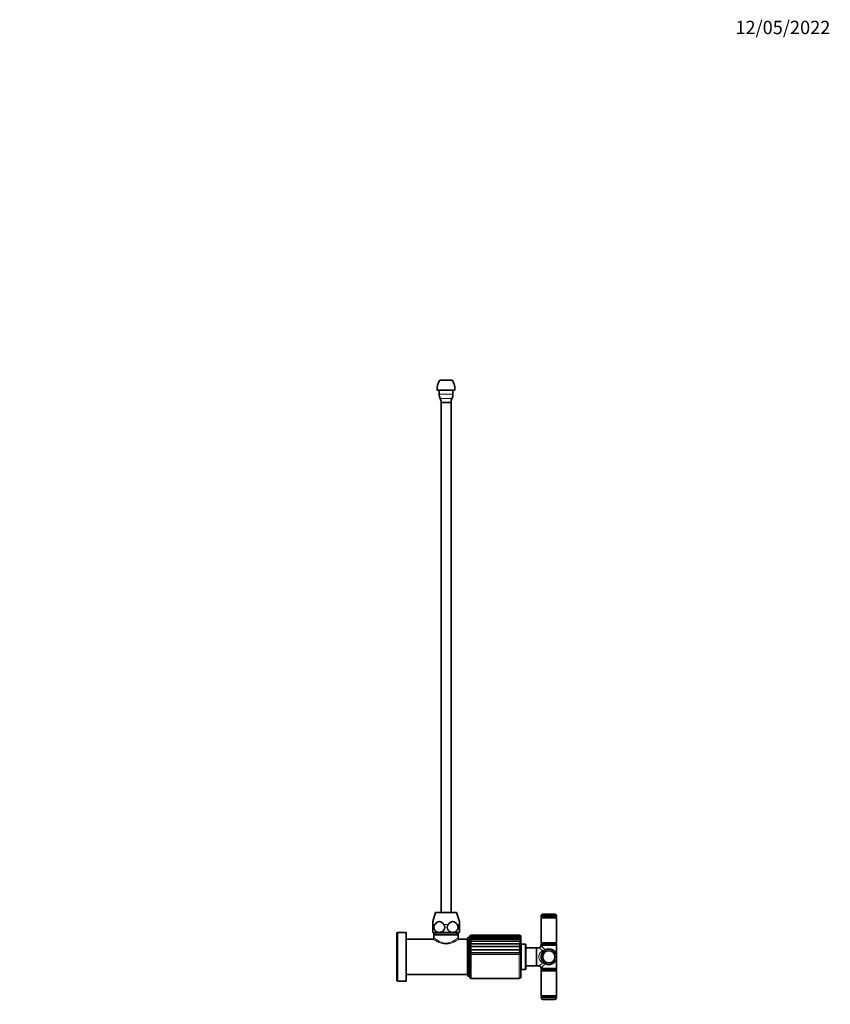
# Model space of a CAD drawing. Units: millimetres. Extents: x 0 to 1478, y 0 to 1758.
# Drawn here: x 748 to 1478, y 871 to 1758 of the extents above; entities that cross this region are included whole.
import ezdxf
from ezdxf import colors
from ezdxf.entities.mleader import LeaderData, LeaderLine
from ezdxf.math import Vec2, Vec3

# ---------------------------------------------------------------- set-up
doc = ezdxf.new("R2010")
doc.units = ezdxf.units.MM
doc.layers.add('DV4_Défaut', color=7, linetype='Continuous')
doc.layers.add('Défaut', color=7, linetype='Continuous')

# ---------------------------------------------------------------- blocks, each defined once
blk = doc.blocks.new('_DOT')
at = {"color": 0}
blk.add_line((0, 0), (-1, 0), dxfattribs=at)
at = {"color": 0, "const_width": 0.333}
blk.add_lwpolyline([(-0.1665, 0, 1), (0.1665, 0, 1)], format="xyb", close=True, dxfattribs=at)
blk = doc.blocks.new('SE3')
at = {"layer": 'DV4_Défaut', "color": 7, "linetype": 'Continuous', "lineweight": 35}
for p, q in [((1137.3, 1433.23), (1126.3, 1433.23)), ((1139.8, 1424.23), (1123.8, 1424.23)), ((1125.55, 1424.23), (1125.55, 1420.81)), ((1138.05, 1420.81), (1138.05, 1424.23)), ((1136.3, 1413.23), (1127.3, 1413.23)), ((1127.3, 1413.23), (1127.3, 954.23)), ((1136.3, 954.23), (1136.3, 1413.23)), ((1122.3, 954.23), (1119.8, 946.06)), ((1141.3, 954.23), (1122.3, 954.23)), ((1143.8, 946.06), (1141.3, 954.23)), ((1217.4, 951), (1231.4, 951)), ((1217.4, 951), (1217.4, 950.25)), ((1217.9, 949.74), (1217.4, 949.24)), ((1217.4, 949.24), (1231.4, 949.24)), ((1217.4, 949.24), (1217.4, 926.74)), ((1217.9, 949.75), (1230.9, 949.75)), ((1217.9, 949.74), (1230.9, 949.74)), ((1218.2, 949.75), (1218.2, 949.74)), ((1218.9, 952.75), (1229.9, 952.75)), ((1230.6, 949.74), (1230.6, 949.75)), ((1231.4, 949.24), (1230.9, 949.74)), ((1231.4, 950.25), (1231.4, 951)), ((1231.4, 926.74), (1231.4, 949.24)), ((1119.8, 946.06), (1119.8, 943.19)), ((1119.8, 936.23), (1119.8, 943.19)), ((1143.8, 943.19), (1143.8, 946.06)), ((1143.8, 943.19), (1143.8, 936.23)), ((1087.5, 892.73), (1087.5, 935.73)), ((1088, 935.73), (1087.5, 935.73)), ((1088, 892.23), (1088, 936.23)), ((1096, 936.23), (1088, 936.23)), ((1096, 892.23), (1096, 936.23)), ((1125.8, 936.23), (1119.8, 936.23)), ((1120.95, 936.23), (1120.95, 934.23)), ((1142.65, 934.23), (1120.95, 934.23)), ((1121.25, 934.23), (1120.95, 933.95)), ((1142.65, 933.95), (1120.95, 933.95)), ((1120.95, 933.95), (1120.95, 931.23)), ((1137.8, 936.23), (1125.8, 936.23)), ((1143.8, 936.23), (1137.8, 936.23)), ((1142.65, 933.95), (1142.36, 934.23)), ((1142.65, 934.23), (1142.65, 936.23)), ((1142.65, 931.21), (1142.65, 933.95)), ((1151.5, 896.73), (1151.5, 931.73)), ((1153, 931.73), (1151.5, 931.73)), ((1153, 896.73), (1153, 931.73)), ((1153.3, 930.73), (1153, 930.73)), ((1153.3, 895.73), (1153.3, 932.73)), ((1198.57, 931.68), (1153.7, 931.68)), ((1198.32, 932.81), (1153.88, 932.81)), ((1198.07, 933.5), (1154.09, 933.5)), ((1197.81, 933.73), (1154.3, 933.73)), ((1199.3, 932.23), (1199.3, 896.23)), ((1119.95, 930.23), (1096, 930.23)), ((1151, 930.23), (1143.63, 930.23)), ((1151, 930.23), (1151, 898.23)), ((1151.5, 926.23), (1151, 926.23)), ((1153.37, 925.99), (1199.05, 925.99)), ((1153.37, 923.44), (1199.05, 923.44)), ((1198.97, 928.23), (1153.41, 928.23)), ((1198.78, 930.14), (1153.53, 930.14)), ((1199.4, 924.68), (1199.3, 924.68)), ((1199.4, 902.73), (1199.4, 925.73)), ((1203.1, 925.73), (1199.4, 925.73)), ((1203.6, 925.23), (1203.6, 903.23)), ((1213.15, 922.23), (1203.6, 922.23)), ((1213.35, 922.43), (1213.15, 922.23)), ((1213.15, 906.23), (1213.15, 922.23)), ((1213.35, 922.43), (1213.35, 906.03)), ((1215.41, 922.43), (1213.35, 922.43)), ((1217.4, 926.74), (1231.4, 926.74)), ((1217.4, 926.74), (1217.9, 926.24)), ((1217.4, 924.73), (1231.4, 924.73)), ((1217.4, 924.73), (1217.4, 924.43)), ((1217.95, 926.23), (1217.45, 925.73)), ((1217.45, 925.73), (1231.35, 925.73)), ((1217.45, 925.73), (1217.45, 924.73)), ((1217.9, 926.24), (1230.9, 926.24)), ((1217.95, 926.23), (1230.85, 926.23)), ((1218.2, 926.24), (1218.2, 926.23)), ((1230.6, 926.23), (1230.6, 926.24)), ((1231.35, 925.73), (1230.85, 926.23)), ((1230.9, 926.24), (1231.4, 926.74)), ((1231.35, 924.73), (1231.35, 925.73)), ((1231.4, 914.23), (1231.4, 924.73)), ((1153.37, 920.65), (1199.05, 920.65)), ((1153.37, 917.68), (1199.05, 917.68)), ((1231.4, 903.73), (1231.4, 914.23)), ((1203.6, 906.23), (1213.15, 906.23)), ((1213.15, 906.23), (1213.35, 906.03)), ((1213.35, 906.03), (1215.41, 906.03)), ((1096, 898.23), (1151, 898.23)), ((1151, 902.23), (1151.5, 902.23)), ((1151.5, 896.73), (1153, 896.73)), ((1153, 897.73), (1153.3, 897.73)), ((1199.3, 903.78), (1199.4, 903.78)), ((1199.4, 902.73), (1203.1, 902.73)), ((1217.4, 904.04), (1217.4, 903.73)), ((1217.4, 903.73), (1231.4, 903.73)), ((1217.9, 902.22), (1217.4, 901.72)), ((1217.4, 901.72), (1231.4, 901.72)), ((1217.4, 901.72), (1217.4, 879.22)), ((1217.45, 903.73), (1217.45, 902.73)), ((1217.45, 902.73), (1231.35, 902.73)), ((1217.45, 902.73), (1217.95, 902.23)), ((1217.9, 902.22), (1230.9, 902.22)), ((1217.95, 902.23), (1230.85, 902.23)), ((1218.2, 902.23), (1218.2, 902.22)), ((1230.6, 902.22), (1230.6, 902.23)), ((1230.85, 902.23), (1231.35, 902.73)), ((1231.4, 901.72), (1230.9, 902.22)), ((1231.35, 902.73), (1231.35, 903.73)), ((1231.4, 879.22), (1231.4, 901.72)), ((1087.5, 892.73), (1088, 892.73)), ((1088, 892.23), (1096, 892.23)), ((1154.3, 894.73), (1197.8, 894.73)), ((1217.4, 879.22), (1231.4, 879.22)), ((1217.4, 879.22), (1217.9, 878.72)), ((1217.4, 878.21), (1217.4, 877.46)), ((1217.9, 878.72), (1230.9, 878.72)), ((1217.9, 878.71), (1230.9, 878.71)), ((1218.2, 878.72), (1218.2, 878.71)), ((1230.6, 878.71), (1230.6, 878.72)), ((1230.9, 878.72), (1231.4, 879.22)), ((1231.4, 877.46), (1231.4, 878.21)), ((1217.4, 877.46), (1231.4, 877.46)), ((1218.9, 875.71), (1229.9, 875.71))]:
    blk.add_line(p, q, dxfattribs=at)
at = {"layer": 'DV4_Défaut', "color": 7, "linetype": 'Continuous', "lineweight": 18}
for p, q in [((1138.05, 1420.81), (1125.55, 1420.81)), ((1137.07, 1416.83), (1126.54, 1416.83)), ((1217.4, 950.25), (1231.4, 950.25)), ((1121.76, 943.19), (1119.8, 943.19)), ((1133.76, 943.19), (1129.85, 943.19)), ((1143.8, 943.19), (1141.85, 943.19)), ((1122.49, 934.23), (1122.49, 936.23)), ((1141.12, 934.23), (1141.12, 936.23)), ((1203.1, 902.73), (1203.1, 925.73)), ((1154.3, 894.73), (1154.3, 916.23)), ((1154.3, 916.23), (1197.8, 916.23)), ((1197.8, 894.73), (1197.8, 916.23)), ((1217.4, 878.21), (1231.4, 878.21))]:
    blk.add_line(p, q, dxfattribs=at)
at = {"layer": 'DV4_Défaut', "color": 7, "linetype": 'Continuous', "lineweight": 35}
for radius in [7, 5.5]:
    blk.add_circle((1224.4, 914.23), radius, dxfattribs=at)
for centre, radius, start, end in [((1137.31, 1425.33), 13.55, 144.31406, 184.63772), ((1126.3, 1425.33), 13.55, 355.36228, 35.68594), ((1134.1, 1420.81), 8.54, 180, 207.76657), ((1129.51, 1420.81), 8.54, 332.23343, 0), ((1120.54, 1413.67), 6.78, 356.29457, 27.76657), ((1143.07, 1413.67), 6.78, 152.23343, 183.70543), ((1219.4, 950.81), 2, 104.21348, 174.58393), ((1217.9, 950.25), 0.5, 180, 270), ((1229.41, 950.81), 2, 5.41607, 75.78652), ((1230.9, 950.25), 0.5, 270, 0), ((1119.99, 931.19), 0.976, 268.13347, 2.51835), ((1143.61, 931.19), 0.979, 178.71095, 271.39039), ((1154.3, 932.73), 1, 123.50526, 180), ((1154.34, 932.72), 1.02, 91.88755, 162.93392), ((1154.09, 932.73), 0.778, 73.85932, 158.39103), ((1154.71, 932.14), 1.39, 106.73935, 164.42118), ((1155.2, 931.03), 1.9, 118.02781, 164.60587), ((1155.81, 929.4), 2.53, 126.31251, 164.29045), ((1197.77, 932.25), 1.48, 31.03467, 88.81146), ((1197.8, 932.23), 1.5, 85.98202, 90.28772), ((1198.07, 932.29), 1.22, 36.72441, 102.52989), ((1197.36, 931.62), 1.91, 28.06409, 76.55034), ((1196.81, 930.41), 2.5, 26.67638, 66.52078), ((1196.1, 928.64), 3.29, 26.19794, 58.68313), ((1197.8, 932.23), 1.5, 0, 59.93353), ((1156.51, 927.31), 3.28, 132.3121, 163.71554), ((1157.28, 924.78), 4.1, 136.61653, 162.90819), ((1151.73, 923.29), 3.16, 35.37942, 58.78477), ((1158.11, 921.88), 5, 139.64939, 161.81639), ((1146.74, 916.83), 9.36, 36.11895, 44.97106), ((1159, 918.63), 5.98, 141.70061, 160.34559), ((1195.22, 926.33), 4.27, 26.31982, 52.71197), ((1194.14, 923.5), 5.5, 26.93656, 48.24227), ((1200.17, 923.07), 3.13, 111.13515, 139.16111), ((1192.79, 920.11), 7.09, 28.04994, 44.96243), ((1202.16, 918.68), 5.69, 123.1427, 139.88456), ((1190.93, 916.01), 9.35, 29.72917, 42.63152), ((1203.1, 925.23), 0.5, 0, 90), ((1215.42, 924.42), 1.98, 269.71666, 0.37739), ((1160.02, 915.04), 7.16, 142.96578, 158.35701), ((1165.7, 924.62), 14.15, 209.34689, 216.35826), ((1207.48, 911.31), 12.58, 132.11492, 140.28077), ((1187.77, 910.61), 13.31, 32.1033, 41.06934), ((1246.47, 875.98), 63.15, 138.67445, 140.40854), ((1215.42, 904.04), 1.98, 359.86849, 90.42103), ((1154.3, 895.73), 1, 180, 270), ((1197.8, 896.23), 1.5, 270, 0), ((1203.1, 903.23), 0.5, 270, 0), ((1217.9, 878.21), 0.5, 90, 180), ((1230.9, 878.21), 0.5, 0, 90), ((1219.4, 877.65), 2, 185.41607, 255.78652), ((1229.41, 877.65), 2, 284.21348, 354.58393)]:
    blk.add_arc(centre, radius, start, end, dxfattribs=at)
at = {"layer": 'DV4_Défaut', "color": 7, "linetype": 'Continuous', "lineweight": 18}
for centre, radius, start, end in [((1252.01, 973.63), 62.94, 234.43668, 238.38971), ((1252.15, 954.54), 45.98, 220.91459, 227.28695), ((1218.67, 923.91), 3.9, 275.23969, 306.08492), ((1219.52, 923.28), 3.29, 261.32573, 296.04072), ((1252.2, 854.54), 63.29, 121.62124, 125.55237), ((1252.16, 873.91), 45.99, 132.71414, 139.08432), ((1219.52, 905.18), 3.29, 63.95928, 98.67427), ((1218.67, 904.55), 3.9, 53.91508, 84.76031)]:
    blk.add_arc(centre, radius, start, end, dxfattribs=at)
for centre, major_axis, ratio, start_param, end_param in [((1224.4, 914.23), (0, -7.5), 0.933333, 1.570796, 3.655865), ((1220.72, 920.76), (-0.246, 0.435), 0.441391, 3.141593, 4.467996), ((1224.4, 914.23), (0, 7.5), 0.933333, 2.62732, 4.712389), ((1220.72, 907.7), (0.246, 0.435), 0.441391, 4.956782, 6.283185)]:
    blk.add_ellipse(centre, major_axis=major_axis, ratio=ratio, start_param=start_param, end_param=end_param, dxfattribs=at)
at = {"layer": 'DV4_Défaut', "color": 7, "linetype": 'Continuous', "lineweight": 35}
for points, knots in [([(1121.76, 943.19), (1121.26, 942.5), (1120.95, 941.65), (1120.93, 939.85), (1121.21, 938.98), (1122.18, 937.58), (1122.83, 937.07), (1124.27, 936.39), (1125.04, 936.23), (1125.8, 936.23)], [0, 0, 0, 0, 0.25, 0.25, 0.5, 0.5, 0.75, 0.75, 1, 1, 1, 1]), ([(1129.85, 943.19), (1129.32, 943.91), (1128.74, 944.59), (1127.41, 945.67), (1126.62, 946.06), (1124.98, 946.05), (1124.2, 945.67), (1122.86, 944.59), (1122.29, 943.91), (1121.76, 943.19)], [0, 0, 0, 0, 0.25, 0.25, 0.5, 0.5, 0.75, 0.75, 1, 1, 1, 1]), ([(1125.8, 936.23), (1126.57, 936.23), (1127.35, 936.39), (1128.77, 937.06), (1129.43, 937.57), (1130.4, 938.97), (1130.68, 939.84), (1130.66, 941.64), (1130.35, 942.5), (1129.85, 943.19)], [0, 0, 0, 0, 0.25, 0.25, 0.5, 0.5, 0.75, 0.75, 1, 1, 1, 1]), ([(1133.76, 943.19), (1133.26, 942.5), (1132.95, 941.65), (1132.93, 939.85), (1133.21, 938.98), (1134.18, 937.58), (1134.83, 937.07), (1136.27, 936.39), (1137.04, 936.23), (1137.8, 936.23)], [0, 0, 0, 0, 0.25, 0.25, 0.5, 0.5, 0.75, 0.75, 1, 1, 1, 1]), ([(1141.85, 943.19), (1141.32, 943.91), (1140.74, 944.59), (1139.41, 945.67), (1138.62, 946.06), (1136.98, 946.05), (1136.2, 945.67), (1134.86, 944.59), (1134.29, 943.91), (1133.76, 943.19)], [0, 0, 0, 0, 0.25, 0.25, 0.5, 0.5, 0.75, 0.75, 1, 1, 1, 1]), ([(1137.8, 936.23), (1138.57, 936.23), (1139.35, 936.39), (1140.77, 937.06), (1141.43, 937.57), (1142.4, 938.97), (1142.68, 939.84), (1142.66, 941.64), (1142.35, 942.5), (1141.85, 943.19)], [0, 0, 0, 0, 0.25, 0.25, 0.5, 0.5, 0.75, 0.75, 1, 1, 1, 1]), ([(1153.37, 932.52), (1153.41, 932.6), (1153.47, 932.67), (1153.61, 932.76), (1153.68, 932.79), (1153.93, 932.83), (1154.12, 932.79), (1154.3, 932.71)], [0, 0, 0, 0, 0.25, 0.25, 0.5, 0.5, 1, 1, 1, 1]), ([(1153.37, 931.53), (1153.41, 931.59), (1153.47, 931.63), (1153.61, 931.68), (1153.68, 931.69), (1153.93, 931.66), (1154.12, 931.58), (1154.3, 931.45)], [0, 0, 0, 0, 0.25, 0.25, 0.5, 0.5, 1, 1, 1, 1]), ([(1199.05, 932.52), (1198.97, 932.6), (1198.88, 932.67), (1198.68, 932.76), (1198.58, 932.79), (1198.37, 932.82), (1198.26, 932.81), (1198.03, 932.78), (1197.92, 932.75), (1197.8, 932.71)], [0, 0, 0, 0, 0.25, 0.25, 0.5, 0.5, 0.75, 0.75, 1, 1, 1, 1]), ([(1199.05, 931.53), (1198.97, 931.59), (1198.88, 931.63), (1198.68, 931.68), (1198.58, 931.69), (1198.37, 931.67), (1198.26, 931.64), (1198.03, 931.56), (1197.92, 931.51), (1197.8, 931.45)], [0, 0, 0, 0, 0.25, 0.25, 0.5, 0.5, 0.75, 0.75, 1, 1, 1, 1]), ([(1153.37, 930.09), (1153.41, 930.13), (1153.47, 930.14), (1153.61, 930.14), (1153.68, 930.12), (1153.93, 930.02), (1154.12, 929.9), (1154.3, 929.73)], [0, 0, 0, 0, 0.25, 0.25, 0.5, 0.5, 1, 1, 1, 1]), ([(1153.4, 928.23), (1153.44, 928.23), (1153.49, 928.22), (1153.61, 928.17), (1153.68, 928.13), (1153.93, 927.96), (1154.12, 927.8), (1154.3, 927.6)], [0, 0, 0, 0, 0.199213, 0.199213, 0.466142, 0.466142, 1, 1, 1, 1]), ([(1199.05, 930.09), (1198.97, 930.13), (1198.88, 930.14), (1198.68, 930.14), (1198.58, 930.12), (1198.37, 930.05), (1198.26, 930.01), (1198.03, 929.89), (1197.92, 929.81), (1197.8, 929.73)], [0, 0, 0, 0, 0.25, 0.25, 0.5, 0.5, 0.75, 0.75, 1, 1, 1, 1]), ([(1198.98, 928.23), (1198.92, 928.23), (1198.85, 928.22), (1198.68, 928.17), (1198.58, 928.13), (1198.37, 928.02), (1198.26, 927.95), (1198.03, 927.79), (1197.92, 927.7), (1197.8, 927.6)], [0, 0, 0, 0, 0.198873, 0.198873, 0.465915, 0.465915, 0.732958, 0.732958, 1, 1, 1, 1]), ([(1153.37, 920.65), (1153.41, 920.58), (1153.47, 920.5), (1153.61, 920.31), (1153.68, 920.21), (1153.93, 919.87), (1154.12, 919.62), (1154.3, 919.35)], [0, 0, 0, 0, 0.25, 0.25, 0.5, 0.5, 1, 1, 1, 1])]:
    blk.add_open_spline(points, degree=3, knots=knots, dxfattribs=at)
at = {"layer": 'DV4_Défaut', "color": 7, "linetype": 'Continuous', "lineweight": 18}
for points, knots in [([(1120.96, 931.23), (1120.96, 931.23), (1121.04, 931.17), (1121.33, 930.95), (1121.55, 930.78), (1122.39, 930.17), (1123.2, 929.6), (1125.13, 928.41), (1126.26, 927.78), (1128.83, 926.78), (1130.31, 926.42), (1133.27, 926.42), (1134.74, 926.77), (1137.33, 927.77), (1138.46, 928.4), (1140.4, 929.59), (1141.2, 930.16), (1142.33, 930.98), (1142.65, 931.23), (1142.65, 931.23), (1142.65, 931.23), (1142.65, 931.23)], [0, 0, 0, 0, 0.06078, 0.06078, 0.123335, 0.123335, 0.248443, 0.248443, 0.373552, 0.373552, 0.498661, 0.498661, 0.623769, 0.623769, 0.748878, 0.748878, 0.873987, 0.873987, 0.999096, 0.999096, 1, 1, 1, 1]), ([(1143.65, 930.23), (1143.65, 930.23), (1143.3, 930), (1142.03, 929.2), (1141.13, 928.65), (1138.98, 927.52), (1137.73, 926.93), (1134.96, 926.02), (1133.41, 925.71), (1130.25, 925.7), (1128.71, 926.01), (1125.93, 926.91), (1124.66, 927.5), (1122.51, 928.63), (1121.6, 929.19), (1120.34, 929.98), (1119.97, 930.22), (1119.96, 930.23)], [0, 0, 0, 0, 0.124335, 0.124335, 0.249887, 0.249887, 0.375438, 0.375438, 0.50099, 0.50099, 0.626542, 0.626542, 0.752094, 0.752094, 0.877645, 0.877645, 1, 1, 1, 1]), ([(1219.02, 908.43), (1218.05, 909.02), (1217.18, 909.78), (1215.85, 911.73), (1215.41, 912.94), (1215.4, 915.51), (1215.85, 916.74), (1217.18, 918.69), (1218.05, 919.45), (1219.02, 920.03)], [0, 0, 0, 0, 0.25, 0.25, 0.5, 0.5, 0.75, 0.75, 1, 1, 1, 1])]:
    blk.add_open_spline(points, degree=3, knots=knots, dxfattribs=at)

msp = doc.modelspace()

# ---------------------------------------------------------------- block references
at = {"layer": 'Défaut'}
msp.add_blockref('SE3', (0, 0), dxfattribs=at)

# ---------------------------------------------------------------- leaders
at = {"layer": 'Défaut', "color": 7, "linetype": 'Continuous', "lineweight": 18}
ml = msp.add_multileader_mtext('Standard', dxfattribs=at)
ml.set_content('{\\pxsm0.9;\\fSolid Edge ISO|b1||i0||c0|p34;\\W1.;12/05/2022\\P}', color=256)
ml.set_leader_properties()
ml.set_arrow_properties(name='DOT')
ml.build(insert=Vec2(0, 0))
ml.multileader.update_dxf_attribs({"leader_type": 0, "dogleg_length": 0, "arrow_head_size": 12})
ctx = ml.context
ctx.base_point, ctx.char_height, ctx.arrow_head_size, ctx.landing_gap_size = Vec3(1390.41, 1750.71), 12, 12, 4.2
notes = []
notes.append((ctx, [(0, (0, 0, 0), (0, 0), (1, 0), 1, [])]))
ctx.mtext.insert = Vec3(1392.41, 1756.83)
for ctx, leaders in notes:
    for number, flags, end, landing, length, lines in leaders:
        leader = LeaderData()
        leader.index, (leader.has_last_leader_line, leader.has_dogleg_vector, leader.attachment_direction) = number, flags
        leader.last_leader_point, leader.dogleg_vector, leader.dogleg_length = Vec3(end), Vec3(landing), length
        for number, points, colour, breaks in lines:
            line = LeaderLine()
            line.index, line.vertices, line.color, line.breaks = number, Vec3.list(points), colors.encode_raw_color(colour), breaks
            leader.lines.append(line)
        ctx.leaders.append(leader)

doc.saveas('drawing.dxf')
